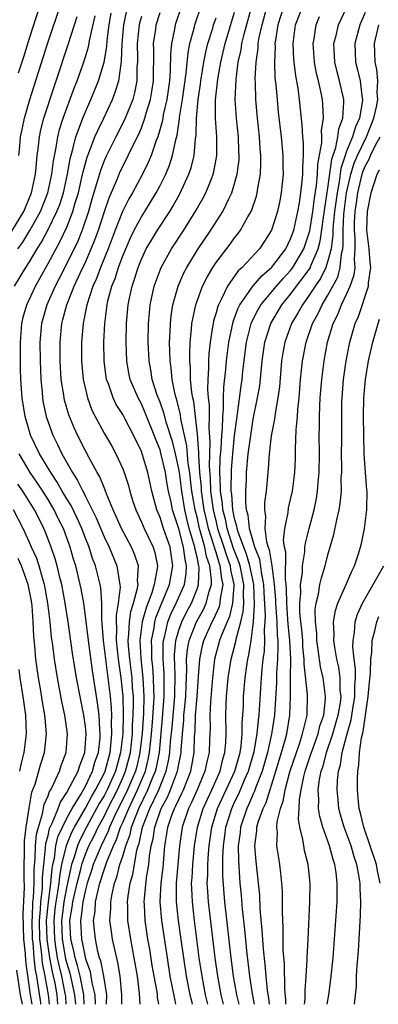
# Model space of a CAD drawing. Units: inches. Extents: x 2616000 to 2619000, y 1476000 to 1479000.
# Drawn here: x 2617088 to 2617126, y 1476000 to 1476106 of the extents above; entities that cross this region are included whole.
import ezdxf

# ---------------------------------------------------------------- set-up
doc = ezdxf.new("R2010")
doc.units = ezdxf.units.IN
doc.header["$MEASUREMENT"] = 0
doc.layers.add('LD26161476_2ft', color=162, linetype='Continuous')

msp = doc.modelspace()

# ---------------------------------------------------------------- linework, layer by layer
at = {"layer": 'LD26161476_2ft'}
for points, elevation in [([(2617087.4, 1476077), (2617088.62, 1476079), (2617089, 1476079.58), (2617089.84, 1476081), (2617090.29, 1476081.71), (2617091, 1476083.05), (2617091.95, 1476085), (2617092.25, 1476085.75), (2617092.64, 1476087), (2617093.09, 1476089), (2617093.37, 1476090.63), (2617093.67, 1476091.67), (2617093.98, 1476093), (2617094.59, 1476094.59), (2617094.72, 1476095), (2617095, 1476095.67), (2617095.59, 1476097), (2617096.39, 1476099), (2617097, 1476101), (2617097.3, 1476102.7), (2617097.34, 1476103.34), (2617097.54, 1476105), (2617097.76, 1476106.24)], 9006), ([(2617087.85, 1476099.85), (2617088.42, 1476101.58), (2617089, 1476103.57), (2617090.13, 1476107)], 9014), ([(2617087.88, 1476091), (2617087.98, 1476091.98), (2617088.06, 1476093), (2617088.21, 1476093.79), (2617088.47, 1476095), (2617089.06, 1476097), (2617090.49, 1476101.51), (2617091, 1476103.2), (2617092.3, 1476107)], 9012), ([(2617092.95, 1476000), (2617092.89, 1476000.89), (2617092.85, 1476001.15), (2617092.47, 1476003), (2617092.18, 1476004.18), (2617092.02, 1476005), (2617091.85, 1476006.15), (2617091.71, 1476007), (2617091.65, 1476009), (2617091.77, 1476010.23), (2617091.87, 1476011), (2617092.06, 1476012.06), (2617092.19, 1476013), (2617092.25, 1476013.75), (2617092.48, 1476015), (2617092.96, 1476017.04), (2617093.55, 1476018.45), (2617093.84, 1476019), (2617095, 1476021.01), (2617095.69, 1476022.31), (2617096.1, 1476023), (2617097, 1476024.76), (2617097.11, 1476025), (2617097.65, 1476027), (2617097.74, 1476027.74), (2617097.85, 1476029), (2617097.81, 1476030.19), (2617097.83, 1476031), (2617097.8, 1476031.8), (2617097.68, 1476033), (2617097.45, 1476035), (2617097.18, 1476037), (2617096.93, 1476039), (2617096.81, 1476040.81), (2617096.76, 1476041.24), (2617096.75, 1476043), (2617096.64, 1476044.64), (2617096.57, 1476045), (2617096.08, 1476047), (2617095.78, 1476047.78), (2617095.4, 1476049), (2617095, 1476049.97), (2617094.61, 1476051), (2617094.11, 1476052.11), (2617093.46, 1476053.46), (2617093, 1476054.19), (2617092.53, 1476055), (2617091.99, 1476055.99), (2617091.29, 1476057), (2617090.09, 1476059), (2617089.13, 1476061), (2617089, 1476061.42), (2617088.54, 1476063), (2617088.22, 1476065), (2617088.09, 1476067), (2617088.06, 1476068.06), (2617088.04, 1476071), (2617088.19, 1476073), (2617088.34, 1476073.66), (2617088.71, 1476075), (2617089.64, 1476077), (2617091, 1476079.42), (2617092.25, 1476081.75), (2617093, 1476083.31), (2617093.67, 1476085), (2617093.92, 1476085.92), (2617094.25, 1476087), (2617094.63, 1476088.63), (2617094.75, 1476089.25), (2617095.19, 1476090.81), (2617095.45, 1476091.45), (2617096.03, 1476093), (2617096.32, 1476093.68), (2617096.98, 1476095), (2617097.91, 1476097), (2617098.21, 1476097.79), (2617098.57, 1476099), (2617098.82, 1476100.82), (2617098.88, 1476101.12), (2617098.96, 1476103), (2617099.13, 1476105), (2617099.46, 1476106.54)], 9004), ([(2617094.87, 1476000), (2617094.83, 1476001), (2617094.43, 1476003), (2617094.15, 1476004.15), (2617093.89, 1476005), (2617093.75, 1476005.75), (2617093.45, 1476007), (2617093.35, 1476009), (2617093.6, 1476010.4), (2617093.67, 1476011), (2617094.11, 1476013), (2617094.5, 1476014.5), (2617094.61, 1476015), (2617095, 1476016.1), (2617095.38, 1476017), (2617095.94, 1476018.06), (2617096.38, 1476019), (2617097, 1476020.15), (2617097.41, 1476021), (2617098.43, 1476023), (2617099, 1476024.27), (2617099.31, 1476025), (2617099.67, 1476026.33), (2617099.83, 1476027), (2617100.05, 1476029), (2617100.06, 1476029.94), (2617100.13, 1476031), (2617100.17, 1476032.17), (2617100.14, 1476033), (2617100.06, 1476033.94), (2617100, 1476035), (2617099.75, 1476037), (2617099.62, 1476038.38), (2617099.59, 1476039), (2617099.67, 1476039.67), (2617099.72, 1476041), (2617099.88, 1476042.12), (2617100.16, 1476043), (2617100.6, 1476044.6), (2617100.65, 1476045), (2617100.6, 1476045.4), (2617100.7, 1476047), (2617100.27, 1476048.27), (2617099.95, 1476049), (2617098.87, 1476051), (2617098.31, 1476052.31), (2617097.98, 1476053), (2617097.26, 1476054.74), (2617097.13, 1476055.13), (2617097, 1476055.4), (2617096.55, 1476056.55), (2617096.28, 1476057), (2617095.41, 1476058.59), (2617095, 1476059.35), (2617094.15, 1476061), (2617093.79, 1476061.79), (2617093.21, 1476063.21), (2617092.76, 1476064.76), (2617092.71, 1476065), (2617092.68, 1476065.32), (2617092.41, 1476067), (2617092.29, 1476069), (2617092.29, 1476071), (2617092.49, 1476073), (2617092.6, 1476073.4), (2617093, 1476075), (2617093.79, 1476077), (2617094.47, 1476078.47), (2617095, 1476079.57), (2617095.63, 1476081), (2617096.03, 1476081.97), (2617096.39, 1476083), (2617097, 1476084.89), (2617097.54, 1476086.46), (2617098.37, 1476088.37), (2617098.73, 1476089.27), (2617099, 1476089.83), (2617099.6, 1476091), (2617100.12, 1476092.12), (2617100.72, 1476093.28), (2617101, 1476093.97), (2617101.38, 1476095), (2617101.52, 1476095.52), (2617101.99, 1476097), (2617102.14, 1476097.86), (2617102.3, 1476099), (2617102.32, 1476102.32), (2617102.3, 1476103), (2617102.54, 1476104.54), (2617102.6, 1476105), (2617103, 1476106.31)], 9000), ([(2617105.3, 1476107), (2617104.62, 1476105), (2617104.54, 1476104.54), (2617104.22, 1476103), (2617104.11, 1476101.89), (2617104.1, 1476100.1), (2617104.01, 1476099), (2617103.73, 1476097), (2617103.34, 1476095.35), (2617103.25, 1476094.75), (2617102.76, 1476093), (2617102.59, 1476092.59), (2617102.05, 1476091), (2617101.74, 1476090.26), (2617101.11, 1476089), (2617100.04, 1476087), (2617099.66, 1476086.34), (2617098.99, 1476085.01), (2617098.19, 1476083), (2617097.43, 1476081), (2617096.63, 1476079), (2617096.19, 1476077.81), (2617095.81, 1476077), (2617095.15, 1476075), (2617094.81, 1476073.19), (2617094.75, 1476073), (2617094.6, 1476071), (2617094.6, 1476069), (2617094.77, 1476067), (2617095, 1476065.94), (2617095.23, 1476065), (2617095.7, 1476063.7), (2617096.05, 1476063), (2617097, 1476061.24), (2617097.83, 1476059.83), (2617098.28, 1476059), (2617099, 1476057.41), (2617099.16, 1476057), (2617099.61, 1476055.61), (2617099.77, 1476055), (2617100.1, 1476053.9), (2617100.4, 1476053), (2617101, 1476051.7), (2617101.29, 1476051), (2617102.27, 1476049), (2617102.44, 1476048.44), (2617102.72, 1476047), (2617102.71, 1476046.71), (2617102.39, 1476045), (2617102.13, 1476044.13), (2617101.5, 1476042.5), (2617101.09, 1476041), (2617100.84, 1476039), (2617100.94, 1476037.06), (2617101.17, 1476035), (2617101.27, 1476033), (2617101.22, 1476031.22), (2617101.08, 1476029.08), (2617100.85, 1476027), (2617100.5, 1476025.5), (2617100.36, 1476025), (2617099.52, 1476023), (2617098.09, 1476020.09), (2617097.59, 1476019), (2617097.44, 1476018.56), (2617096.68, 1476017), (2617095.85, 1476015), (2617095.65, 1476014.35), (2617095.2, 1476013), (2617095, 1476012.28), (2617094.73, 1476011), (2617094.55, 1476009.45), (2617094.47, 1476009), (2617094.58, 1476007), (2617094.66, 1476006.66), (2617095, 1476004.88), (2617095.5, 1476003.5), (2617095.6, 1476003), (2617095.7, 1476002.3), (2617096, 1476001), (2617096.05, 1476000.05), (2617096.05, 1476000)], 8998), ([(2617097.28, 1476000), (2617097.29, 1476001), (2617096.97, 1476003), (2617096.66, 1476004.66), (2617096.53, 1476005), (2617096.35, 1476005.65), (2617096.07, 1476007), (2617095.96, 1476007.96), (2617095.88, 1476009), (2617096.05, 1476009.95), (2617096.1, 1476011), (2617096.39, 1476012.39), (2617096.56, 1476013), (2617097, 1476014.43), (2617097.16, 1476014.84), (2617097.29, 1476015.29), (2617098, 1476017), (2617098.33, 1476017.67), (2617098.78, 1476019), (2617099, 1476019.49), (2617099.64, 1476021), (2617100.09, 1476021.91), (2617100.6, 1476023), (2617101.43, 1476025), (2617101.74, 1476026.26), (2617101.89, 1476027), (2617102.1, 1476029), (2617102.2, 1476030.2), (2617102.34, 1476032.34), (2617102.36, 1476033), (2617102.33, 1476033.67), (2617102.31, 1476035), (2617102.22, 1476036.22), (2617102.13, 1476037), (2617102.14, 1476038.14), (2617102.09, 1476039), (2617102.36, 1476040.36), (2617102.44, 1476041), (2617102.56, 1476041.44), (2617103.13, 1476042.87), (2617103.35, 1476043.35), (2617104.03, 1476045), (2617104.39, 1476047), (2617104.07, 1476049), (2617103.37, 1476051), (2617103, 1476052.18), (2617102.65, 1476053), (2617102.13, 1476055), (2617101.68, 1476057), (2617101.1, 1476059), (2617101, 1476059.26), (2617100.17, 1476061), (2617099.26, 1476062.74), (2617099, 1476063.23), (2617098.31, 1476064.31), (2617097.98, 1476065), (2617097.47, 1476066.53), (2617097.28, 1476067), (2617097.24, 1476067.24), (2617097.02, 1476069), (2617096.98, 1476071), (2617097.07, 1476073), (2617097.3, 1476074.7), (2617097.33, 1476075), (2617097.42, 1476075.42), (2617097.85, 1476077), (2617098.18, 1476077.82), (2617098.55, 1476079), (2617099, 1476080.23), (2617099.32, 1476081), (2617099.83, 1476082.17), (2617100.23, 1476083), (2617101, 1476084.42), (2617101.37, 1476085), (2617102.59, 1476087), (2617103, 1476087.78), (2617103.61, 1476089), (2617104.03, 1476089.97), (2617104.35, 1476091), (2617104.69, 1476092.69), (2617104.83, 1476093.17), (2617105.07, 1476094.93), (2617105.08, 1476095.08), (2617105.4, 1476097), (2617105.81, 1476099.81), (2617106, 1476102), (2617106.2, 1476103), (2617106.65, 1476104.65), (2617106.73, 1476105), (2617107.42, 1476107)], 8996), ([(2617100.88, 1476000), (2617100.81, 1476001.19), (2617100.57, 1476003), (2617100.23, 1476005), (2617099.86, 1476007), (2617099.56, 1476009), (2617099.55, 1476010.45), (2617099.52, 1476011), (2617099.58, 1476011.58), (2617099.81, 1476013), (2617100.07, 1476013.93), (2617100.53, 1476016.53), (2617100.66, 1476017), (2617100.76, 1476017.24), (2617101.13, 1476019), (2617101.91, 1476021), (2617102.86, 1476023), (2617103.66, 1476025), (2617103.91, 1476026.09), (2617104.06, 1476027), (2617104.14, 1476028.14), (2617104.29, 1476029.71), (2617104.57, 1476033), (2617104.57, 1476033.43), (2617104.61, 1476035), (2617104.58, 1476036.58), (2617104.54, 1476037), (2617104.55, 1476037.45), (2617104.68, 1476039), (2617105, 1476040.1), (2617105.32, 1476041), (2617105.88, 1476042.12), (2617106.36, 1476043), (2617107, 1476044.6), (2617107.13, 1476045), (2617107.2, 1476046.8), (2617107.17, 1476047), (2617107.13, 1476047.13), (2617107, 1476047.81), (2617106.76, 1476048.76), (2617106.74, 1476049), (2617106.64, 1476049.36), (2617106.14, 1476051), (2617105.9, 1476051.9), (2617105.65, 1476053), (2617105.33, 1476055), (2617105.07, 1476057), (2617105, 1476057.41), (2617104.65, 1476059), (2617104.32, 1476060.32), (2617103.69, 1476062.31), (2617103.41, 1476063.41), (2617103, 1476064.54), (2617102.71, 1476065.29), (2617102.17, 1476067), (2617102.01, 1476068.01), (2617101.82, 1476069), (2617101.74, 1476071), (2617101.77, 1476073), (2617101.86, 1476074.14), (2617101.94, 1476075), (2617102.37, 1476077), (2617103.11, 1476079), (2617104.22, 1476081), (2617105.54, 1476083), (2617106.88, 1476085.12), (2617107.6, 1476086.4), (2617107.91, 1476087), (2617108.5, 1476088.5), (2617108.71, 1476089), (2617108.77, 1476089.23), (2617109.1, 1476091), (2617109.1, 1476093), (2617108.95, 1476095), (2617108.95, 1476096.95), (2617109.19, 1476099.19), (2617109.52, 1476101), (2617109.99, 1476103), (2617111, 1476106.35)], 8992), ([(2617102.88, 1476000), (2617102.74, 1476000.74), (2617102.72, 1476001), (2617102.68, 1476001.32), (2617102.37, 1476003), (2617102.17, 1476004.17), (2617101.9, 1476005.9), (2617101.71, 1476007), (2617101.41, 1476009), (2617101.34, 1476010.66), (2617101.31, 1476011), (2617101.33, 1476011.33), (2617101.56, 1476013.56), (2617101.8, 1476015), (2617101.88, 1476015.88), (2617102.06, 1476017), (2617102.25, 1476017.75), (2617102.43, 1476019), (2617103.14, 1476021), (2617103.8, 1476022.2), (2617104.14, 1476023), (2617104.87, 1476025), (2617105, 1476025.73), (2617105.22, 1476026.78), (2617105.25, 1476027), (2617105.26, 1476027.26), (2617105.4, 1476029), (2617105.54, 1476030.46), (2617105.56, 1476031), (2617105.62, 1476031.62), (2617105.76, 1476033), (2617105.79, 1476034.21), (2617105.88, 1476035.88), (2617105.85, 1476037), (2617105.95, 1476038.05), (2617106.12, 1476039), (2617106.91, 1476041), (2617107.66, 1476042.34), (2617107.96, 1476043), (2617108.26, 1476044.26), (2617108.51, 1476045), (2617108.52, 1476045.48), (2617108.34, 1476047), (2617107.99, 1476047.99), (2617107.8, 1476049), (2617107.35, 1476050.65), (2617107.24, 1476051), (2617107, 1476052.07), (2617106.76, 1476053), (2617106.42, 1476055), (2617106.28, 1476056.28), (2617106.18, 1476057), (2617106.03, 1476057.97), (2617105.88, 1476059.88), (2617105.24, 1476062.76), (2617105.19, 1476063.19), (2617104.8, 1476064.8), (2617104.73, 1476065), (2617104.63, 1476065.37), (2617104.3, 1476067), (2617104.2, 1476068.2), (2617104.08, 1476069), (2617104.04, 1476069.96), (2617104.03, 1476071), (2617104.09, 1476072.09), (2617104.11, 1476073), (2617104.19, 1476073.81), (2617104.38, 1476075), (2617104.94, 1476077), (2617105.57, 1476078.43), (2617105.87, 1476079), (2617107, 1476080.87), (2617108.44, 1476083), (2617109.72, 1476085), (2617110.36, 1476086.36), (2617110.69, 1476087), (2617111, 1476088.01), (2617111.28, 1476089), (2617111.47, 1476090.53), (2617111.49, 1476091), (2617111.46, 1476091.46), (2617111.41, 1476093), (2617111.18, 1476095), (2617111.06, 1476097), (2617111.15, 1476099.15), (2617111.38, 1476101), (2617111.68, 1476102.32), (2617111.77, 1476103), (2617112.01, 1476104.01), (2617112.84, 1476107)], 8990), ([(2617104.71, 1476000), (2617104.57, 1476000.57), (2617104.39, 1476001.61), (2617104.1, 1476003), (2617103.79, 1476005), (2617103.2, 1476009), (2617103.03, 1476011), (2617103.12, 1476013), (2617103.32, 1476014.68), (2617103.53, 1476017), (2617103.74, 1476018.26), (2617103.85, 1476019), (2617104.28, 1476020.28), (2617104.55, 1476021), (2617104.71, 1476021.29), (2617105, 1476021.97), (2617105.35, 1476022.65), (2617105.5, 1476023), (2617106.29, 1476025), (2617106.41, 1476025.59), (2617106.65, 1476027), (2617106.7, 1476028.7), (2617106.75, 1476029.25), (2617106.82, 1476031), (2617106.99, 1476033), (2617107.14, 1476035.14), (2617107.25, 1476037), (2617107.54, 1476038.46), (2617107.69, 1476039), (2617108.58, 1476041), (2617108.73, 1476041.27), (2617109.36, 1476042.64), (2617109.45, 1476043), (2617109.47, 1476043.47), (2617109.75, 1476045), (2617109.61, 1476045.61), (2617109.46, 1476047), (2617109.34, 1476047.34), (2617109, 1476048.45), (2617108.86, 1476048.86), (2617108.77, 1476049.23), (2617108.2, 1476051), (2617107.97, 1476051.97), (2617107.74, 1476053), (2617107.45, 1476055), (2617107.44, 1476055.44), (2617107.28, 1476057), (2617107.15, 1476058.85), (2617107.16, 1476059.16), (2617107, 1476061.12), (2617106.8, 1476063), (2617106.61, 1476064.61), (2617106.51, 1476065), (2617106.41, 1476065.59), (2617106.27, 1476067), (2617106.25, 1476068.25), (2617106.18, 1476069), (2617106.18, 1476069.82), (2617106.24, 1476071), (2617106.39, 1476072.39), (2617106.42, 1476073), (2617106.5, 1476073.5), (2617106.84, 1476075), (2617107.57, 1476077), (2617108.04, 1476077.96), (2617108.66, 1476079), (2617109, 1476079.52), (2617110.51, 1476081.49), (2617111, 1476082.17), (2617111.38, 1476082.62), (2617111.64, 1476083), (2617112.42, 1476084.42), (2617112.76, 1476085), (2617112.84, 1476085.16), (2617113.35, 1476086.65), (2617113.42, 1476087), (2617113.48, 1476087.48), (2617113.76, 1476089), (2617113.81, 1476090.19), (2617113.81, 1476091), (2617113.74, 1476091.74), (2617113.65, 1476093), (2617113.43, 1476095), (2617113.27, 1476097), (2617113.23, 1476098.77), (2617113.21, 1476099.21), (2617113.29, 1476101), (2617113.51, 1476102.49), (2617113.53, 1476103), (2617113.63, 1476103.63), (2617113.94, 1476105), (2617114.5, 1476107)], 8988), ([(2617116.28, 1476107), (2617115.64, 1476105), (2617115.37, 1476103.37), (2617115.32, 1476103), (2617115.34, 1476102.66), (2617115.26, 1476101), (2617115.32, 1476099.32), (2617115.41, 1476098.59), (2617115.54, 1476097), (2617115.66, 1476095.66), (2617115.97, 1476093), (2617116.16, 1476091), (2617116.18, 1476089.82), (2617116.19, 1476089), (2617115.99, 1476087), (2617115.84, 1476086.16), (2617115.59, 1476085), (2617114.96, 1476083), (2617114.2, 1476081.8), (2617113.66, 1476081), (2617111.79, 1476079), (2617111.37, 1476078.63), (2617110.22, 1476077), (2617109.55, 1476075.55), (2617109.25, 1476075), (2617109.18, 1476074.82), (2617109, 1476074.13), (2617108.74, 1476073.26), (2617108.68, 1476073), (2617108.64, 1476072.64), (2617108.37, 1476071), (2617108.23, 1476069.77), (2617108.19, 1476069), (2617108.2, 1476068.2), (2617108.12, 1476067), (2617108.1, 1476065.9), (2617108.17, 1476065), (2617108.26, 1476064.26), (2617108.27, 1476063), (2617108.23, 1476061.77), (2617108.35, 1476060.35), (2617108.29, 1476059), (2617108.26, 1476057.74), (2617108.37, 1476056.37), (2617108.42, 1476055), (2617108.69, 1476053), (2617109, 1476051.68), (2617109.17, 1476051), (2617109.84, 1476049), (2617110.11, 1476048.11), (2617110.53, 1476047), (2617110.57, 1476046.57), (2617110.92, 1476045), (2617110.9, 1476044.9), (2617110.78, 1476043), (2617110.43, 1476041.57), (2617110.18, 1476041), (2617109.59, 1476039.59), (2617109.39, 1476039), (2617108.85, 1476037), (2617108.63, 1476035), (2617108.41, 1476032.41), (2617108.34, 1476031), (2617108.37, 1476029.63), (2617108.31, 1476028.31), (2617108.27, 1476027), (2617108.01, 1476025.99), (2617107.82, 1476025), (2617106.99, 1476023), (2617106.38, 1476021.62), (2617106.07, 1476021), (2617105.39, 1476019), (2617105.09, 1476017), (2617104.74, 1476013), (2617104.73, 1476012.73), (2617104.74, 1476011), (2617104.96, 1476009), (2617105.21, 1476007.21), (2617105.51, 1476005), (2617105.81, 1476003), (2617106.21, 1476001), (2617106.36, 1476000.36), (2617106.45, 1476000)], 8986), ([(2617108.14, 1476000), (2617107.89, 1476001), (2617107.5, 1476003), (2617107.21, 1476005), (2617106.71, 1476009), (2617106.47, 1476011), (2617106.4, 1476012.4), (2617106.39, 1476013), (2617106.44, 1476013.56), (2617106.5, 1476015), (2617106.69, 1476017), (2617107.01, 1476019), (2617107.62, 1476021), (2617108.54, 1476023), (2617109.43, 1476025), (2617109.73, 1476026.27), (2617109.96, 1476027), (2617110.06, 1476028.06), (2617110.09, 1476029), (2617110.07, 1476031), (2617110.09, 1476032.09), (2617110.14, 1476033), (2617110.32, 1476035), (2617110.62, 1476037), (2617111.11, 1476038.89), (2617111.15, 1476039.15), (2617111.65, 1476041), (2617111.92, 1476042.08), (2617111.97, 1476043), (2617111.93, 1476043.93), (2617111.98, 1476045), (2617111.59, 1476047), (2617111.45, 1476047.45), (2617110.88, 1476048.88), (2617110.19, 1476051), (2617110, 1476052), (2617109.73, 1476053), (2617109.68, 1476053.68), (2617109.47, 1476055), (2617109.48, 1476055.48), (2617109.41, 1476057), (2617109.45, 1476058.55), (2617109.55, 1476059.55), (2617109.63, 1476061), (2617109.7, 1476061.7), (2617109.73, 1476063), (2617109.81, 1476063.81), (2617109.81, 1476065), (2617109.83, 1476066.17), (2617110.06, 1476068.06), (2617110.13, 1476069), (2617110.36, 1476071), (2617110.83, 1476073.17), (2617111, 1476073.59), (2617111.36, 1476074.64), (2617111.56, 1476075), (2617112.98, 1476077.02), (2617113.9, 1476078.1), (2617115, 1476079.03), (2617116.47, 1476081), (2617117, 1476082.07), (2617117.34, 1476083), (2617117.77, 1476085), (2617117.94, 1476085.94), (2617118.09, 1476087), (2617118.24, 1476088.24), (2617118.3, 1476089), (2617118.29, 1476089.71), (2617118.36, 1476091), (2617118.36, 1476092.36), (2617118.3, 1476093), (2617118.25, 1476094.25), (2617117.95, 1476097), (2617117.79, 1476098.21), (2617117.54, 1476099.54), (2617117.37, 1476101), (2617117.34, 1476101.34), (2617117.27, 1476103), (2617117.53, 1476105), (2617118.3, 1476107)], 8984), ([(2617111.47, 1476000), (2617111.24, 1476001), (2617110.88, 1476003), (2617110.62, 1476005), (2617109.94, 1476011), (2617109.87, 1476011.87), (2617109.74, 1476013.74), (2617109.73, 1476015.73), (2617109.8, 1476017), (2617109.95, 1476018.05), (2617110.07, 1476019), (2617110.69, 1476021), (2617111, 1476021.67), (2617111.44, 1476022.56), (2617112.07, 1476024.07), (2617112.48, 1476025), (2617113.09, 1476027.09), (2617113.42, 1476029), (2617113.54, 1476030.46), (2617113.62, 1476031), (2617113.86, 1476035), (2617113.94, 1476035.94), (2617114.06, 1476037), (2617114.19, 1476037.81), (2617114.24, 1476039), (2617114.19, 1476040.19), (2617114.27, 1476041), (2617114.31, 1476041.69), (2617114.16, 1476044.16), (2617114.12, 1476045), (2617113.9, 1476046.1), (2617113.68, 1476047.68), (2617113.15, 1476049), (2617112.58, 1476051), (2617112.44, 1476052.44), (2617112.28, 1476053), (2617112.19, 1476053.81), (2617112.2, 1476055), (2617112.26, 1476056.26), (2617112.27, 1476057), (2617112.46, 1476059), (2617112.76, 1476061.24), (2617113, 1476062.74), (2617113.45, 1476065), (2617113.68, 1476066.32), (2617113.95, 1476069), (2617114.23, 1476071), (2617114.86, 1476073), (2617116.05, 1476075), (2617117, 1476076.13), (2617119.08, 1476078.92), (2617119.18, 1476079.18), (2617119.96, 1476081), (2617120.18, 1476081.82), (2617120.66, 1476085.34), (2617121, 1476087.5), (2617121.41, 1476090.59), (2617121.85, 1476091.85), (2617122.07, 1476093), (2617122.16, 1476093.84), (2617122.61, 1476095), (2617122.71, 1476096.71), (2617122.7, 1476097), (2617122.25, 1476099), (2617121.98, 1476099.98), (2617121.73, 1476101), (2617121.65, 1476102.35), (2617121.62, 1476103), (2617121.87, 1476103.87), (2617122.12, 1476105), (2617123, 1476106.82)], 8980), ([(2617125, 1476106.34), (2617124.43, 1476105), (2617123.87, 1476103), (2617123.95, 1476101), (2617124.18, 1476100.18), (2617124.46, 1476099), (2617124.62, 1476097.38), (2617124.7, 1476097), (2617124.68, 1476096.68), (2617124.38, 1476095), (2617123.94, 1476094.06), (2617123.64, 1476093), (2617123, 1476091.47), (2617122.83, 1476091), (2617122.38, 1476089.62), (2617122.19, 1476088.19), (2617121.97, 1476087), (2617121.71, 1476085), (2617121.56, 1476083.56), (2617121.53, 1476083), (2617121.53, 1476082.47), (2617121.33, 1476081), (2617121, 1476079.69), (2617120.77, 1476079), (2617120.2, 1476077.8), (2617119.64, 1476077), (2617119, 1476076.01), (2617118.26, 1476075), (2617117.82, 1476074.18), (2617117.1, 1476073), (2617116.38, 1476071), (2617116.16, 1476069.84), (2617116.03, 1476069), (2617115.79, 1476066.21), (2617115.64, 1476065), (2617115.34, 1476063.34), (2617115.28, 1476062.72), (2617114.93, 1476060.93), (2617114.71, 1476059), (2617114.59, 1476057.41), (2617114.54, 1476057), (2617114.36, 1476055), (2617114.2, 1476053.8), (2617114.19, 1476053), (2617114.31, 1476052.31), (2617114.25, 1476051), (2617114.41, 1476049.59), (2617114.59, 1476049), (2617114.71, 1476048.71), (2617114.97, 1476047), (2617115.24, 1476045), (2617115.37, 1476043.37), (2617115.38, 1476043), (2617115.51, 1476041), (2617115.56, 1476039.56), (2617115.62, 1476039), (2617115.64, 1476038.36), (2617115.59, 1476037), (2617115.49, 1476035.49), (2617115.49, 1476034.51), (2617115.27, 1476031), (2617114.96, 1476028.96), (2617114.52, 1476027), (2617113.95, 1476025), (2617113.28, 1476023.28), (2617113.14, 1476022.86), (2617113, 1476022.58), (2617112.53, 1476021.47), (2617112.3, 1476021), (2617111.64, 1476019), (2617111.58, 1476018.42), (2617111.39, 1476017), (2617111.4, 1476015.4), (2617111.56, 1476013), (2617111.69, 1476011.69), (2617111.8, 1476010.2), (2617112.05, 1476008.05), (2617112.27, 1476005.73), (2617112.59, 1476003), (2617112.88, 1476001.12), (2617113.09, 1476000)], 8978), ([(2617087.11, 1476082.89), (2617088.4, 1476085), (2617089.24, 1476087), (2617089.65, 1476089), (2617089.74, 1476089.74), (2617089.84, 1476091), (2617089.98, 1476091.98), (2617090.09, 1476093), (2617090.24, 1476093.76), (2617090.56, 1476095), (2617091.65, 1476098.35), (2617091.88, 1476099), (2617093.2, 1476103), (2617094.11, 1476105.89)], 9010), ([(2617087.76, 1476081), (2617088.3, 1476081.7), (2617089.05, 1476082.95), (2617090.19, 1476085), (2617090.99, 1476087), (2617091.42, 1476089), (2617091.58, 1476090.42), (2617091.87, 1476091.87), (2617092.04, 1476093), (2617092.22, 1476093.78), (2617092.61, 1476095), (2617093.8, 1476098.2), (2617094.11, 1476099), (2617094.72, 1476100.72), (2617095, 1476101.56), (2617095.34, 1476102.66), (2617095.47, 1476103.47), (2617096.04, 1476105.96)], 9008), ([(2617101, 1476105.89), (2617100.81, 1476105.19), (2617100.77, 1476105), (2617100.56, 1476103), (2617100.59, 1476101.41), (2617100.57, 1476101), (2617100.52, 1476100.52), (2617100.51, 1476099), (2617100.28, 1476097.72), (2617100.07, 1476097), (2617099.19, 1476094.81), (2617098.26, 1476093), (2617097.26, 1476091), (2617097, 1476090.42), (2617096.61, 1476089.39), (2617096.31, 1476088.31), (2617095.7, 1476086.3), (2617095.34, 1476085), (2617094.66, 1476083), (2617094.18, 1476081.82), (2617093, 1476079.43), (2617092.19, 1476077.81), (2617091.76, 1476077), (2617090.87, 1476075), (2617090.31, 1476073), (2617090.13, 1476071), (2617090.15, 1476069), (2617090.23, 1476067), (2617090.37, 1476065.63), (2617090.41, 1476065), (2617090.49, 1476064.49), (2617090.8, 1476063), (2617091, 1476062.4), (2617091.51, 1476061), (2617092.02, 1476060.02), (2617092.49, 1476059), (2617093.62, 1476057), (2617094.17, 1476056.17), (2617094.71, 1476055), (2617094.82, 1476054.82), (2617095, 1476054.43), (2617096.15, 1476052.15), (2617097, 1476050.11), (2617097.54, 1476049), (2617098.37, 1476047), (2617098.61, 1476045.39), (2617098.7, 1476045), (2617098.72, 1476044.72), (2617098.53, 1476043), (2617098.29, 1476041.71), (2617098.3, 1476041), (2617098.34, 1476040.34), (2617098.29, 1476039), (2617098.5, 1476037), (2617098.79, 1476035), (2617099, 1476033), (2617099.06, 1476031.06), (2617099.02, 1476029), (2617098.78, 1476027), (2617098.22, 1476025), (2617097.33, 1476023), (2617097.22, 1476022.78), (2617097, 1476022.36), (2617096.49, 1476021.51), (2617095.13, 1476019), (2617094.4, 1476017.6), (2617094.15, 1476017), (2617093.79, 1476015.79), (2617093.51, 1476015), (2617093, 1476012.68), (2617092.69, 1476011), (2617092.5, 1476009.5), (2617092.45, 1476009), (2617092.51, 1476007), (2617092.88, 1476004.88), (2617093, 1476004.39), (2617093.33, 1476003.33), (2617093.85, 1476001), (2617093.93, 1476000)], 9002), ([(2617098.89, 1476000), (2617098.91, 1476001), (2617098.72, 1476003), (2617098.48, 1476004.48), (2617098.14, 1476005.86), (2617097.91, 1476007), (2617097.79, 1476007.79), (2617097.63, 1476009), (2617097.72, 1476010.28), (2617097.72, 1476011), (2617097.86, 1476011.86), (2617098.12, 1476013), (2617098.36, 1476013.64), (2617098.71, 1476015), (2617099, 1476015.88), (2617099.33, 1476017), (2617099.79, 1476018.21), (2617099.95, 1476019), (2617100.54, 1476020.54), (2617100.73, 1476021), (2617101.71, 1476023), (2617102.16, 1476024.16), (2617102.51, 1476025), (2617102.61, 1476025.39), (2617102.93, 1476027), (2617103.28, 1476030.72), (2617103.46, 1476033), (2617103.45, 1476035.45), (2617103.32, 1476037), (2617103.33, 1476038.67), (2617103.36, 1476039), (2617103.51, 1476039.51), (2617103.85, 1476041), (2617104.17, 1476041.83), (2617104.74, 1476043), (2617105.61, 1476045), (2617105.82, 1476046.18), (2617105.85, 1476047), (2617105.68, 1476047.68), (2617105.52, 1476049), (2617105, 1476050.96), (2617104.34, 1476053), (2617104.18, 1476053.82), (2617103.92, 1476055), (2617103.78, 1476055.78), (2617103.58, 1476057), (2617103.1, 1476059.1), (2617103, 1476059.43), (2617102.55, 1476060.55), (2617102.39, 1476061), (2617101.42, 1476063.42), (2617101, 1476064.36), (2617100.65, 1476065), (2617099.81, 1476067), (2617099.67, 1476067.67), (2617099.44, 1476069), (2617099.37, 1476071), (2617099.41, 1476073), (2617099.58, 1476075), (2617099.72, 1476075.72), (2617100, 1476077), (2617100.27, 1476077.73), (2617100.64, 1476079), (2617101, 1476079.89), (2617101.53, 1476081), (2617102.07, 1476081.93), (2617102.72, 1476083), (2617104.04, 1476085), (2617104.41, 1476085.59), (2617105.12, 1476086.88), (2617106.1, 1476089), (2617106.34, 1476089.66), (2617106.65, 1476091), (2617106.8, 1476092.8), (2617106.86, 1476093.14), (2617106.91, 1476095), (2617107.09, 1476097), (2617107.34, 1476098.66), (2617107.38, 1476099), (2617107.7, 1476101), (2617107.91, 1476102.09), (2617108.13, 1476103), (2617108.65, 1476104.65), (2617108.74, 1476105), (2617109, 1476105.74)], 8994), ([(2617109.82, 1476000), (2617109.57, 1476001), (2617109.19, 1476003), (2617108.92, 1476005), (2617108.2, 1476011), (2617108.11, 1476012.11), (2617108.07, 1476013), (2617108.11, 1476013.89), (2617108.11, 1476015), (2617108.18, 1476016.18), (2617108.26, 1476017), (2617108.55, 1476019), (2617109.16, 1476021), (2617111.01, 1476025), (2617111.58, 1476027), (2617111.69, 1476027.69), (2617111.81, 1476029), (2617111.81, 1476030.19), (2617111.88, 1476031), (2617111.93, 1476031.93), (2617111.96, 1476033), (2617112.11, 1476035), (2617112.29, 1476036.29), (2617112.4, 1476037), (2617112.52, 1476037.48), (2617112.76, 1476039), (2617113, 1476040.71), (2617113.03, 1476041), (2617113.14, 1476042.86), (2617113.04, 1476045), (2617112.64, 1476047), (2617112.27, 1476048.27), (2617111.97, 1476049), (2617111.37, 1476050.63), (2617111.26, 1476051), (2617111.24, 1476051.24), (2617111, 1476052.08), (2617110.81, 1476053), (2617110.69, 1476054.69), (2617110.64, 1476055), (2617110.65, 1476057.35), (2617110.79, 1476059), (2617111, 1476060.99), (2617111.22, 1476062.78), (2617111.31, 1476063.31), (2617111.69, 1476066.31), (2617111.79, 1476067), (2617111.88, 1476067.88), (2617112.26, 1476071), (2617112.78, 1476073), (2617112.84, 1476073.16), (2617113.51, 1476074.49), (2617113.81, 1476075), (2617115.48, 1476077), (2617116.19, 1476077.81), (2617117, 1476078.67), (2617117.25, 1476079), (2617118.41, 1476081), (2617119, 1476082.69), (2617119.07, 1476082.93), (2617119.38, 1476085), (2617119.56, 1476086.44), (2617119.77, 1476087.77), (2617119.88, 1476089), (2617119.92, 1476090.08), (2617120.34, 1476092.34), (2617120.34, 1476093), (2617120.32, 1476093.68), (2617120.52, 1476095), (2617120.46, 1476096.46), (2617120.41, 1476097), (2617120.28, 1476097.73), (2617119.99, 1476099), (2617119.78, 1476099.78), (2617119.56, 1476101), (2617119.41, 1476103), (2617119.51, 1476103.51), (2617119.73, 1476105), (2617120.11, 1476105.89)], 8982), ([(2617114.72, 1476000), (2617114.67, 1476000.67), (2617114.53, 1476001.47), (2617114.38, 1476003), (2617114.27, 1476004.27), (2617114.08, 1476005.92), (2617113.96, 1476007.96), (2617113.75, 1476010.25), (2617113.69, 1476011.69), (2617113.57, 1476013), (2617113.31, 1476015.31), (2617113.17, 1476017), (2617113.37, 1476018.63), (2617113.38, 1476019), (2617113.52, 1476019.52), (2617114.04, 1476021), (2617114.36, 1476021.64), (2617115.43, 1476025), (2617116.03, 1476027), (2617116.45, 1476028.45), (2617116.59, 1476029), (2617116.93, 1476031), (2617117, 1476033), (2617116.99, 1476035), (2617117.01, 1476037), (2617116.93, 1476039), (2617116.74, 1476040.74), (2617116.71, 1476041.29), (2617116.58, 1476043), (2617116.55, 1476044.55), (2617116.52, 1476045), (2617116.44, 1476045.56), (2617116.47, 1476048.47), (2617116.34, 1476049), (2617116.25, 1476049.75), (2617116.39, 1476051), (2617116.74, 1476052.74), (2617116.78, 1476053.22), (2617117.2, 1476055), (2617117.45, 1476057), (2617117.51, 1476058.49), (2617117.52, 1476059.52), (2617117.59, 1476061.59), (2617117.72, 1476063), (2617117.76, 1476063.76), (2617117.9, 1476065), (2617118.06, 1476067), (2617118.28, 1476069), (2617118.67, 1476071), (2617119.36, 1476073), (2617119.94, 1476074.06), (2617120.37, 1476075), (2617121, 1476076.03), (2617122.04, 1476077.96), (2617122.32, 1476079), (2617122.44, 1476080.44), (2617122.58, 1476081), (2617122.63, 1476081.37), (2617122.62, 1476083), (2617122.7, 1476084.7), (2617122.74, 1476085), (2617123, 1476087), (2617123.44, 1476089), (2617123.81, 1476090.19), (2617124.15, 1476091), (2617125.13, 1476093), (2617125.93, 1476095), (2617126.21, 1476096.21), (2617126.34, 1476097), (2617126.29, 1476097.71), (2617126.36, 1476099), (2617126.22, 1476100.22), (2617126.05, 1476101), (2617125.97, 1476103), (2617126.45, 1476105)], 8976), ([(2617116.49, 1476000), (2617116.49, 1476000.49), (2617116.37, 1476001.63), (2617116.33, 1476004.33), (2617116.2, 1476005.8), (2617116.19, 1476008.19), (2617116.11, 1476009.89), (2617116.12, 1476011), (2617116.12, 1476012.12), (2617116.07, 1476013), (2617115.94, 1476014.06), (2617115.85, 1476015), (2617115.72, 1476015.72), (2617115.52, 1476017), (2617115.58, 1476018.42), (2617115.52, 1476019), (2617115.56, 1476019.56), (2617115.91, 1476021), (2617116.21, 1476021.79), (2617116.41, 1476023), (2617116.93, 1476024.93), (2617117.61, 1476027), (2617117.94, 1476027.94), (2617118.28, 1476029), (2617118.7, 1476030.7), (2617118.76, 1476031), (2617118.8, 1476033.2), (2617118.45, 1476036.45), (2617118.45, 1476037), (2617118.32, 1476038.32), (2617118.29, 1476039), (2617118.19, 1476040.19), (2617118.09, 1476041), (2617118, 1476042), (2617117.99, 1476043), (2617118.1, 1476044.1), (2617118.07, 1476045), (2617118.26, 1476046.26), (2617118.26, 1476047), (2617118.52, 1476048.52), (2617118.53, 1476049), (2617118.58, 1476049.42), (2617118.97, 1476051), (2617119.51, 1476053), (2617119.77, 1476054.23), (2617119.89, 1476055), (2617119.94, 1476055.94), (2617120.05, 1476057), (2617120.08, 1476059), (2617120.07, 1476061), (2617120.09, 1476061.91), (2617120.09, 1476063), (2617120.12, 1476064.12), (2617120.17, 1476065), (2617120.34, 1476067), (2617120.58, 1476069), (2617120.96, 1476071), (2617121.57, 1476073), (2617122.05, 1476073.95), (2617122.46, 1476075), (2617123, 1476076.14), (2617123.38, 1476077), (2617123.8, 1476078.2), (2617123.9, 1476079), (2617123.84, 1476079.84), (2617123.93, 1476081), (2617123.91, 1476082.09), (2617123.83, 1476083), (2617123.85, 1476083.85), (2617123.91, 1476085), (2617124.06, 1476085.94), (2617124.2, 1476087), (2617124.66, 1476089), (2617124.74, 1476089.26), (2617125, 1476089.87), (2617125.4, 1476090.6), (2617125.56, 1476091), (2617126.11, 1476092.11), (2617126.59, 1476093)], 8974), ([(2617118.5, 1476000), (2617118.56, 1476000.56), (2617118.55, 1476001.45), (2617118.68, 1476003), (2617118.78, 1476004.78), (2617118.77, 1476005), (2617118.86, 1476007), (2617119.05, 1476011), (2617119.08, 1476013), (2617118.87, 1476015), (2617118.49, 1476016.49), (2617118.4, 1476017), (2617118.32, 1476017.68), (2617117.99, 1476019), (2617117.85, 1476019.85), (2617117.91, 1476021), (2617117.94, 1476021.94), (2617118.12, 1476023), (2617118.41, 1476024.41), (2617118.57, 1476025), (2617119.18, 1476026.82), (2617119.23, 1476027), (2617119.94, 1476029), (2617120.14, 1476029.86), (2617120.54, 1476031), (2617120.75, 1476032.75), (2617120.75, 1476033), (2617120.47, 1476035), (2617120.19, 1476036.19), (2617119.96, 1476038.04), (2617119.81, 1476039), (2617119.79, 1476039.79), (2617119.65, 1476041), (2617119.63, 1476042.37), (2617119.72, 1476043), (2617119.98, 1476043.98), (2617120.14, 1476045), (2617120.29, 1476045.71), (2617120.7, 1476047), (2617121, 1476048.18), (2617121.63, 1476050.37), (2617121.94, 1476051.94), (2617122.2, 1476053), (2617122.31, 1476053.69), (2617122.44, 1476055), (2617122.43, 1476056.43), (2617122.47, 1476057), (2617122.48, 1476057.52), (2617122.46, 1476059), (2617122.48, 1476060.48), (2617122.47, 1476063), (2617122.5, 1476064.5), (2617122.51, 1476065), (2617122.68, 1476067), (2617122.95, 1476069), (2617123.34, 1476071), (2617123.92, 1476073), (2617124.26, 1476073.74), (2617125.35, 1476077), (2617125.36, 1476077.36), (2617125.61, 1476079), (2617125.54, 1476079.54), (2617125.42, 1476081), (2617125.15, 1476083), (2617125.22, 1476085), (2617125.62, 1476087), (2617125.9, 1476087.9), (2617126.28, 1476089), (2617126.54, 1476089.46)], 8972), ([(2617120.92, 1476000), (2617121.08, 1476001), (2617121.31, 1476002.69), (2617121.54, 1476005), (2617121.86, 1476009), (2617121.98, 1476011), (2617122, 1476013), (2617121.87, 1476014.13), (2617121.73, 1476015), (2617121.54, 1476015.54), (2617121.15, 1476017), (2617120.45, 1476019), (2617120.12, 1476020.12), (2617120, 1476021), (2617120.03, 1476021.97), (2617119.96, 1476023), (2617120.09, 1476024.09), (2617120.28, 1476025), (2617120.47, 1476025.53), (2617120.84, 1476027), (2617121.52, 1476029), (2617121.86, 1476030.14), (2617122.1, 1476031), (2617122.33, 1476032.33), (2617122.4, 1476033), (2617122.32, 1476033.68), (2617122.31, 1476035), (2617122.15, 1476036.15), (2617121.94, 1476037), (2617121.72, 1476038.28), (2617121.63, 1476039), (2617121.67, 1476039.67), (2617121.61, 1476041), (2617121.79, 1476042.21), (2617122.06, 1476043), (2617122.93, 1476044.93), (2617123.55, 1476046.45), (2617123.86, 1476047), (2617124.29, 1476048.29), (2617124.5, 1476049), (2617124.6, 1476049.4), (2617124.91, 1476051), (2617125.18, 1476053), (2617125.16, 1476053.16), (2617125.2, 1476055), (2617125.17, 1476055.17), (2617125.02, 1476057), (2617124.89, 1476059), (2617124.82, 1476063), (2617124.84, 1476065), (2617125.02, 1476067), (2617125.35, 1476069), (2617125.8, 1476071), (2617126.38, 1476073), (2617126.54, 1476073.46)], 8970), ([(2617092.06, 1476000), (2617092.06, 1476000.06), (2617091.96, 1476001), (2617091.75, 1476002.25), (2617091.59, 1476003), (2617091.47, 1476003.47), (2617091.19, 1476005), (2617090.9, 1476007), (2617090.85, 1476009), (2617091.04, 1476010.96), (2617091.31, 1476013), (2617091.44, 1476014.56), (2617091.52, 1476015), (2617091.68, 1476015.68), (2617091.84, 1476017), (2617092.06, 1476017.94), (2617092.54, 1476019), (2617093, 1476019.94), (2617093.57, 1476021), (2617094.5, 1476022.5), (2617095, 1476023.39), (2617095.77, 1476025), (2617096.03, 1476025.97), (2617096.39, 1476027), (2617096.57, 1476028.57), (2617096.59, 1476029), (2617096.55, 1476029.45), (2617096.47, 1476031), (2617096.31, 1476032.31), (2617095.77, 1476035.77), (2617095.33, 1476039), (2617095.31, 1476039.31), (2617094.82, 1476043), (2617094.55, 1476044.55), (2617094.45, 1476045), (2617093.96, 1476047), (2617093.73, 1476047.73), (2617093.37, 1476049), (2617092.64, 1476051), (2617092.09, 1476052.09), (2617091.67, 1476053), (2617091, 1476054.13), (2617090.45, 1476055), (2617089.88, 1476055.88), (2617089.09, 1476057), (2617087.89, 1476059)], 9006), ([(2617091.15, 1476000), (2617091.05, 1476001), (2617090.7, 1476003), (2617090.41, 1476004.41), (2617090.3, 1476005.7), (2617090.12, 1476007), (2617090.07, 1476009), (2617090.18, 1476010.18), (2617090.21, 1476011), (2617090.39, 1476012.39), (2617090.42, 1476013), (2617090.42, 1476013.58), (2617090.54, 1476015), (2617090.74, 1476016.74), (2617090.76, 1476017.24), (2617091, 1476018.11), (2617091.17, 1476018.83), (2617091.48, 1476019.48), (2617092.08, 1476021), (2617092.32, 1476021.68), (2617093, 1476022.71), (2617093.38, 1476023.38), (2617094.21, 1476025), (2617094.39, 1476025.61), (2617094.94, 1476027), (2617095.08, 1476029), (2617095, 1476029.79), (2617094.84, 1476031), (2617094.43, 1476033), (2617094.05, 1476035), (2617093.63, 1476037.63), (2617093.16, 1476041), (2617092.85, 1476043), (2617092.47, 1476045), (2617092.26, 1476045.74), (2617091.96, 1476047), (2617091.75, 1476047.75), (2617091.33, 1476049), (2617090.7, 1476050.7), (2617090.56, 1476051), (2617090.03, 1476052.03), (2617089.56, 1476053), (2617088.3, 1476055), (2617087.76, 1476055.76)], 9008), ([(2617090.23, 1476000), (2617090.21, 1476000.21), (2617089.95, 1476002.05), (2617089.79, 1476003), (2617089.66, 1476003.66), (2617089.52, 1476005), (2617089.39, 1476006.61), (2617089.34, 1476007), (2617089.29, 1476009), (2617089.32, 1476009.32), (2617089.37, 1476011), (2617089.43, 1476011.43), (2617089.5, 1476013), (2617089.51, 1476014.49), (2617089.62, 1476015.62), (2617089.64, 1476017), (2617089.76, 1476018.24), (2617089.96, 1476019), (2617090.42, 1476020.42), (2617090.59, 1476021.41), (2617091, 1476022.34), (2617091.17, 1476022.83), (2617091.29, 1476023), (2617091.6, 1476023.6), (2617092.22, 1476025), (2617092.41, 1476025.59), (2617092.94, 1476027), (2617093.09, 1476029), (2617092.81, 1476031), (2617092.48, 1476032.48), (2617092, 1476035), (2617091.68, 1476037), (2617091.5, 1476038.5), (2617091.37, 1476039.37), (2617091.22, 1476041), (2617090.98, 1476043), (2617090.62, 1476045), (2617090.43, 1476045.57), (2617090.03, 1476047), (2617089.78, 1476047.78), (2617089.22, 1476049), (2617089, 1476049.51), (2617088.32, 1476051), (2617087.3, 1476053)], 9010), ([(2617089.28, 1476000), (2617089.13, 1476001), (2617088.63, 1476004.63), (2617088.57, 1476005.43), (2617088.42, 1476007), (2617088.34, 1476009.66), (2617088.48, 1476012.48), (2617088.44, 1476013.56), (2617088.47, 1476017.53), (2617088.64, 1476019), (2617088.96, 1476021.04), (2617089.27, 1476022.73), (2617089.61, 1476023.61), (2617090.23, 1476025.77), (2617090.61, 1476027), (2617090.83, 1476029), (2617090.68, 1476030.68), (2617090.66, 1476031), (2617090.41, 1476032.41), (2617090.18, 1476033.82), (2617089.97, 1476035), (2617089.69, 1476037), (2617089.58, 1476038.42), (2617089.47, 1476039.47), (2617089.41, 1476041), (2617089.29, 1476042.71), (2617089.22, 1476043.22), (2617088.88, 1476045), (2617088.14, 1476047), (2617087.81, 1476047.81)], 9012), ([(2617123.85, 1476000), (2617124.07, 1476001.93), (2617124.07, 1476003), (2617124.13, 1476004.13), (2617124.27, 1476005.73), (2617124.35, 1476007), (2617124.49, 1476009.51), (2617124.52, 1476011), (2617124.45, 1476012.45), (2617124.45, 1476013), (2617124.36, 1476013.64), (2617124.11, 1476015), (2617123.82, 1476015.82), (2617123.47, 1476017), (2617122.72, 1476019), (2617122.33, 1476020.33), (2617122.16, 1476021), (2617122.09, 1476021.91), (2617121.97, 1476023), (2617122.01, 1476024.01), (2617122.13, 1476025), (2617122.33, 1476025.67), (2617122.52, 1476027), (2617123.04, 1476029), (2617123.5, 1476030.5), (2617123.66, 1476031.66), (2617123.88, 1476033), (2617123.87, 1476034.13), (2617123.94, 1476035), (2617123.96, 1476035.96), (2617123.81, 1476037), (2617123.67, 1476038.33), (2617123.7, 1476039), (2617123.85, 1476039.85), (2617123.92, 1476041), (2617124.17, 1476041.83), (2617124.71, 1476043), (2617127, 1476047)], 8968), ([(2617126.59, 1476013), (2617126.31, 1476014.31), (2617126.19, 1476015), (2617125.54, 1476017), (2617124.83, 1476019), (2617124.49, 1476020.49), (2617124.34, 1476021), (2617124.26, 1476021.74), (2617124.16, 1476023), (2617124.16, 1476024.16), (2617124.19, 1476025), (2617124.32, 1476025.68), (2617124.38, 1476027), (2617124.58, 1476028.58), (2617124.76, 1476029.24), (2617125.32, 1476033), (2617125.45, 1476034.55), (2617125.55, 1476035.55), (2617125.59, 1476037), (2617125.7, 1476037.7), (2617125.75, 1476039), (2617126.03, 1476040.03), (2617126.22, 1476041), (2617126.44, 1476041.56)], 8966), ([(2617087.96, 1476025), (2617088.14, 1476025.86), (2617088.43, 1476027), (2617088.68, 1476029), (2617088.61, 1476031), (2617088.33, 1476033), (2617088.01, 1476035), (2617087.9, 1476035.9)], 9014), ([(2617088.25, 1476000), (2617088.21, 1476000.21), (2617088.05, 1476001), (2617087.66, 1476003.66)], 9014)]:
    msp.add_lwpolyline(points, dxfattribs=dict(at, elevation=elevation))

doc.saveas('drawing.dxf')
